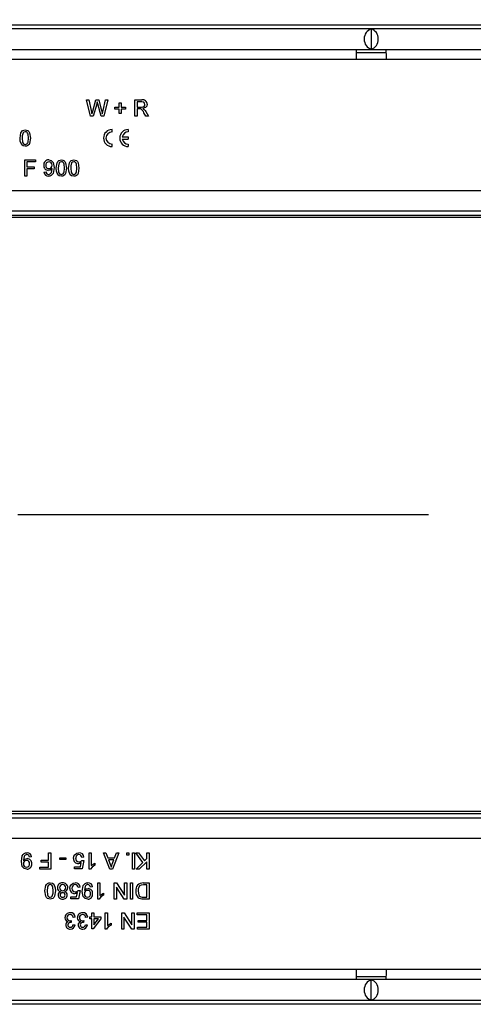
# Model space of a CAD drawing. Units: millimetres. Extents: x 56 to 3304, y 56 to 2320.
# Drawn here: x 773 to 885, y 333 to 577 of the extents above; entities that cross this region are included whole.
import ezdxf

# ---------------------------------------------------------------- set-up
doc = ezdxf.new("R2010")
doc.units = ezdxf.units.MM
doc.header["$LTSCALE"] = 8
doc.linetypes.add('CENTERX2', pattern=[20.32, 12.7, -2.54, 2.54, -2.54])
doc.layers.add('HAURATON_CENTERLINE', color=60, linetype='CENTERX2')
doc.layers.add('HAURATON_DIMENSIONING', color=1, linetype='Continuous')
doc.layers.add('HAURATON_PRODUCT_CONTOUR', color=7, linetype='Continuous', lineweight=25)
doc.styles.add('SLDTEXTSTYLE2', font='ARIAL.TTF', dxfattribs={"width": 0.948})
doc.dimstyles.new('SLDDIMSTYLE0', dxfattribs={"dimtxt": 28, "dimasz": 26.416, "dimexe": 0, "dimexo": 0.0625, "dimgap": 7, "dimtad": 1, "dimdec": 1, "dimrnd": 1e-09, "dimzin": 12, "dimdsep": 46, "dimtxsty": 'SLDTEXTSTYLE2', "dimsah": 1, "dimcen": 0.09, "dimadec": 0, "dimazin": 3, "dimtfac": 1, "dimtdec": 1, "dimtofl": 0, "dimtmove": 0, "dimatfit": 3, "dimfxl": 1, "dimfrac": 2, "dimtolj": 1, "dimtzin": 12, "dimarcsym": 0})

# ---------------------------------------------------------------- blocks, each defined once
blk = doc.blocks.new('_D_3')
at = {"layer": 'HAURATON_DIMENSIONING'}
for p, q in [((827.65, 723.91), (891.82, 723.91)), ((891.82, 668.1), (827.65, 668.1)), ((609.74, 454.44), (609.74, 664.94)), ((1109.74, 576.94), (1109.74, 664.94)), ((609.74, 656.94), (1109.74, 656.94))]:
    blk.add_line(p, q, dxfattribs=at)
for centre, start, end in [((827.65, 696), 90, 270), ((891.82, 696), 270, 90)]:
    blk.add_arc(centre, 27.9, start, end, dxfattribs=at)
for points in [[(609.74, 656.94), (636.15, 652.88), (636.15, 661)], [(1109.74, 656.94), (1083.32, 661), (1083.32, 652.88)]]:
    blk.add_solid(points, dxfattribs=at)
at = {"layer": 'HAURATON_DIMENSIONING', "insert": (827.65, 710.61), "char_height": 28, "attachment_point": 1, "style": 'SLDTEXTSTYLE2'}
blk.add_mtext('500', dxfattribs=at)

msp = doc.modelspace()

# ---------------------------------------------------------------- linework, layer by layer
at = {"layer": 'HAURATON_CENTERLINE'}
msp.add_line((609.74, 454.44), (1609.74, 454.44), dxfattribs=at)
at = {"layer": 'HAURATON_PRODUCT_CONTOUR'}
for p, q in [((610.74, 575.54), (1608.74, 575.54)), ((1608.24, 574.54), (611.24, 574.54)), ((859.74, 574.48), (859.74, 569.5)), ((611.24, 569.44), (1608.24, 569.44)), ((856, 568.64), (863.47, 568.64)), ((855.99, 566.94), (728.68, 566.94)), ((863.49, 566.94), (855.99, 566.94)), ((990.79, 566.94), (863.49, 566.94)), ((789.29, 556.94), (789.87, 556.94)), ((790.3, 552.94), (789.29, 556.94)), ((789.87, 556.94), (790.46, 554.31)), ((790.85, 554.21), (791.64, 556.94)), ((791.83, 555.94), (790.96, 552.94)), ((791.64, 556.94), (792.32, 556.94)), ((792.94, 552.94), (792.11, 556)), ((792.32, 556.94), (792.89, 554.94)), ((793.4, 554.33), (793.99, 556.94)), ((794.57, 556.94), (793.56, 552.94)), ((793.99, 556.94), (794.57, 556.94)), ((796.31, 555.15), (797.39, 555.15)), ((796.31, 554.69), (796.31, 555.15)), ((797.39, 556.23), (797.85, 556.23)), ((797.39, 555.15), (797.39, 556.23)), ((797.85, 556.23), (797.85, 555.15)), ((797.85, 555.15), (798.93, 555.15)), ((798.93, 555.15), (798.93, 554.69)), ((801.24, 556.94), (802.97, 556.94)), ((801.24, 552.94), (801.24, 556.94)), ((801.8, 556.48), (801.8, 555.2)), ((802.99, 556.48), (801.8, 556.48)), ((801.8, 555.2), (802.87, 555.2)), ((790.96, 552.94), (790.3, 552.94)), ((793.56, 552.94), (792.94, 552.94)), ((797.39, 554.69), (796.31, 554.69)), ((797.39, 553.61), (797.39, 554.69)), ((797.85, 553.61), (797.39, 553.61)), ((797.85, 554.69), (797.85, 553.61)), ((798.93, 554.69), (797.85, 554.69)), ((801.8, 552.94), (801.24, 552.94)), ((801.8, 554.74), (801.8, 552.94)), ((802.38, 554.74), (801.8, 554.74)), ((804, 552.94), (803.5, 553.79)), ((803.99, 554.05), (804.64, 552.94)), ((804.64, 552.94), (804, 552.94)), ((795.62, 549.03), (795.62, 549.63)), ((798.15, 547.83), (799.62, 547.83)), ((799.62, 549.63), (799.62, 549.03)), ((799.62, 547.83), (799.62, 547.23)), ((795.62, 545.43), (795.62, 546.03)), ((798.15, 547.23), (799.62, 547.23)), ((799.62, 546.03), (799.62, 545.43)), ((774.01, 542.12), (776.67, 542.12)), ((774.01, 538.12), (774.01, 542.12)), ((774.57, 541.66), (774.57, 540.38)), ((776.67, 541.66), (774.57, 541.66)), ((776.67, 542.12), (776.67, 541.66)), ((774.57, 538.12), (774.01, 538.12)), ((774.57, 540.38), (776.37, 540.38)), ((774.57, 539.92), (774.57, 538.12)), ((776.37, 539.92), (774.57, 539.92)), ((776.37, 540.38), (776.37, 539.92)), ((778.78, 539.1), (779.29, 539.15)), ((672.99, 534.54), (1038.99, 534.54)), ((1031.5, 528.35), (689.48, 528.35)), ((693.49, 529.54), (1027.49, 529.54)), ((1602.74, 527.88), (616.74, 527.88)), ((1602.74, 381.01), (616.74, 381.01)), ((689.48, 380.54), (1031.5, 380.54)), ((1027.49, 379.34), (693.49, 379.34)), ((1047.99, 374.34), (681.99, 374.34)), ((779.9, 368.97), (779.9, 370.77)), ((779.9, 370.77), (780.47, 370.77)), ((780.47, 370.77), (780.47, 366.77)), ((789.96, 370.77), (790.47, 370.77)), ((789.96, 366.77), (789.96, 370.77)), ((790.47, 370.77), (790.47, 367.65)), ((793.51, 370.77), (794.11, 370.77)), ((795.1, 366.77), (793.51, 370.77)), ((794.11, 370.77), (794.56, 369.53)), ((797.32, 370.77), (795.74, 366.77)), ((796.27, 369.53), (796.72, 370.77)), ((796.72, 370.77), (797.32, 370.77)), ((799.29, 370.25), (799.29, 370.77)), ((799.29, 370.77), (799.8, 370.77)), ((799.8, 370.25), (799.29, 370.25)), ((799.8, 370.77), (799.8, 370.25)), ((800.67, 366.77), (800.67, 370.77)), ((800.67, 370.77), (801.19, 370.77)), ((801.19, 370.77), (801.19, 366.77)), ((801.49, 370.77), (802.19, 370.77)), ((803.27, 368.44), (801.49, 370.77)), ((802.19, 370.77), (803.63, 368.79)), ((804.21, 369.38), (804.21, 370.77)), ((804.21, 370.77), (804.78, 370.77)), ((804.78, 370.77), (804.78, 366.77)), ((775.7, 369.79), (775.19, 369.74)), ((778.11, 368.97), (779.9, 368.97)), ((778.11, 368.51), (778.11, 368.97)), ((779.9, 368.51), (778.11, 368.51)), ((779.9, 367.23), (779.9, 368.51)), ((782.67, 369.12), (782.67, 369.59)), ((782.67, 369.59), (784.16, 369.59)), ((784.16, 369.12), (782.67, 369.12)), ((784.16, 369.59), (784.16, 369.12)), ((787.79, 367.33), (788, 368.37)), ((788.11, 368.92), (788.62, 368.87)), ((788.67, 369.69), (788.16, 369.64)), ((788.62, 368.87), (788.21, 366.82)), ((791.39, 368.24), (791.39, 367.77)), ((794.56, 369.53), (796.27, 369.53)), ((794.73, 369.07), (795.12, 368.02)), ((796.1, 369.07), (794.73, 369.07)), ((795.69, 367.97), (796.1, 369.07)), ((801.6, 366.77), (803.27, 368.44)), ((804.21, 368.61), (802.37, 366.77)), ((803.63, 368.79), (804.21, 369.38)), ((804.21, 366.77), (804.21, 368.61)), ((777.8, 367.23), (779.9, 367.23)), ((777.8, 366.77), (777.8, 367.23)), ((780.47, 366.77), (777.8, 366.77)), ((786.31, 367.33), (787.79, 367.33)), ((786.31, 366.82), (786.31, 367.33)), ((788.21, 366.82), (786.31, 366.82)), ((790.29, 366.77), (789.96, 366.77)), ((795.74, 366.77), (795.1, 366.77)), ((801.19, 366.77), (800.67, 366.77)), ((802.37, 366.77), (801.6, 366.77)), ((804.78, 366.77), (804.21, 366.77)), ((792.11, 363.36), (792.62, 363.36)), ((792.11, 359.36), (792.11, 363.36)), ((792.62, 363.36), (792.62, 360.24)), ((796.16, 363.36), (796.76, 363.36)), ((796.16, 359.36), (796.16, 363.36)), ((796.76, 363.36), (798.67, 360.37)), ((798.67, 360.37), (798.67, 363.36)), ((798.67, 363.36), (799.24, 363.36)), ((799.24, 363.36), (799.24, 359.36)), ((800.16, 359.36), (800.16, 363.36)), ((800.16, 363.36), (800.72, 363.36)), ((800.72, 363.36), (800.72, 359.36)), ((803.34, 363.36), (804.78, 363.36)), ((804.21, 362.89), (803.39, 362.89)), ((804.21, 359.82), (804.21, 362.89)), ((804.78, 363.36), (804.78, 359.36)), ((786.87, 359.92), (787.07, 360.96)), ((787.19, 361.51), (787.7, 361.46)), ((787.75, 362.28), (787.24, 362.23)), ((787.7, 361.46), (787.29, 359.41)), ((790.78, 362.38), (790.26, 362.33)), ((793.55, 360.83), (793.55, 360.36)), ((796.72, 362.34), (796.72, 359.36)), ((798.64, 359.36), (796.72, 362.34)), ((785.39, 359.92), (786.87, 359.92)), ((785.39, 359.41), (785.39, 359.92)), ((787.29, 359.41), (785.39, 359.41)), ((792.44, 359.36), (792.11, 359.36)), ((796.72, 359.36), (796.16, 359.36)), ((799.24, 359.36), (798.64, 359.36)), ((800.72, 359.36), (800.16, 359.36)), ((803.4, 359.82), (804.21, 359.82)), ((804.78, 359.36), (803.41, 359.36)), ((790.62, 354.97), (790.62, 355.94)), ((790.62, 355.94), (791.13, 355.94)), ((791.13, 355.94), (791.13, 354.97)), ((793.96, 355.94), (794.47, 355.94)), ((793.96, 351.94), (793.96, 355.94)), ((794.47, 355.94), (794.47, 352.83)), ((798.01, 355.94), (798.6, 355.94)), ((798.01, 351.94), (798.01, 355.94)), ((798.6, 355.94), (800.52, 352.96)), ((800.52, 352.96), (800.52, 355.94)), ((800.52, 355.94), (801.08, 355.94)), ((801.08, 355.94), (801.08, 351.94)), ((801.85, 355.48), (801.85, 355.94)), ((801.85, 355.94), (804.78, 355.94)), ((804.21, 355.48), (801.85, 355.48)), ((804.21, 354.1), (804.21, 355.48)), ((804.78, 355.94), (804.78, 351.94)), ((785.55, 354.05), (785.5, 353.59)), ((785.96, 353.02), (786.47, 352.97)), ((786.52, 354.87), (786.01, 354.82)), ((788.63, 354.05), (788.57, 353.59)), ((789.03, 353.02), (789.55, 352.97)), ((789.6, 354.87), (789.08, 354.82)), ((790.11, 354.97), (790.62, 354.97)), ((790.11, 354.46), (790.11, 354.97)), ((790.62, 354.46), (790.11, 354.46)), ((790.62, 352), (790.62, 354.46)), ((792.88, 354.46), (790.98, 352)), ((791.13, 354.97), (792.88, 354.97)), ((791.13, 353.02), (792.25, 354.46)), ((791.13, 354.46), (791.13, 353.02)), ((792.25, 354.46), (791.13, 354.46)), ((792.88, 354.97), (792.88, 354.46)), ((795.39, 353.42), (795.39, 352.94)), ((798.57, 354.93), (798.57, 351.94)), ((800.49, 351.94), (798.57, 354.93)), ((802.11, 354.1), (804.21, 354.1)), ((802.11, 353.64), (802.11, 354.1)), ((804.21, 353.64), (802.11, 353.64)), ((804.21, 352.41), (804.21, 353.64)), ((790.98, 352), (790.62, 352)), ((794.29, 351.94), (793.96, 351.94)), ((798.57, 351.94), (798.01, 351.94)), ((801.08, 351.94), (800.49, 351.94)), ((801.96, 352.41), (804.21, 352.41)), ((801.96, 351.94), (801.96, 352.41)), ((804.78, 351.94), (801.96, 351.94)), ((855.99, 341.94), (728.68, 341.94)), ((863.49, 341.94), (855.99, 341.94)), ((990.79, 341.94), (863.49, 341.94)), ((1608.24, 339.44), (611.24, 339.44)), ((856, 340.25), (863.47, 340.25)), ((859.74, 334.4), (859.74, 339.38)), ((611.24, 334.34), (1608.24, 334.34)), ((1608.74, 333.35), (610.74, 333.35))]:
    msp.add_line(p, q, dxfattribs=at)
at = {"layer": 'HAURATON_PRODUCT_CONTOUR', "flags": 128}
for points in [[(791.98, 556.46), (791.9, 556.17), (791.83, 555.94)], [(792.11, 556), (792.04, 556.26), (791.98, 556.46)], [(802.87, 555.2), (803.22, 555.23), (803.54, 555.36), (803.7, 555.59), (803.75, 555.85)], [(803.75, 555.85), (803.68, 556.16), (803.47, 556.38), (802.99, 556.48)], [(804.31, 555.87), (804.22, 555.41), (803.93, 555.05), (803.25, 554.79)], [(790.46, 554.31), (790.57, 553.86), (790.65, 553.5)], [(790.65, 553.5), (790.76, 553.9), (790.85, 554.21)], [(792.89, 554.94), (793.08, 554.14), (793.21, 553.5)], [(793.21, 553.5), (793.32, 553.97), (793.4, 554.33)], [(802.66, 554.72), (802.5, 554.74), (802.38, 554.74)], [(803.25, 554.79), (803.43, 554.69), (803.56, 554.59)], [(803.56, 554.59), (803.82, 554.3), (803.99, 554.05)], [(772.88, 547.51), (773.09, 548.84), (773.27, 549.13), (773.51, 549.36), (773.82, 549.49), (774.16, 549.53)], [(773.62, 548.8), (773.42, 548.09), (773.39, 547.51)], [(774.15, 549.07), (773.82, 548.98), (773.62, 548.8)], [(774.93, 547.51), (774.84, 548.48), (774.75, 548.71), (774.6, 548.9), (774.39, 549.03), (774.15, 549.07)], [(774.16, 549.53), (774.5, 549.49), (774.81, 549.36), (775.06, 549.13), (775.22, 548.84), (775.44, 547.51)], [(773.27, 545.87), (772.93, 546.76), (772.88, 547.51)], [(774.16, 545.48), (773.61, 545.6), (773.27, 545.87)], [(773.39, 547.51), (773.48, 546.54), (773.57, 546.31), (773.72, 546.12), (773.92, 545.99), (774.16, 545.94)], [(775.44, 547.51), (775.23, 546.18), (775.06, 545.89), (774.81, 545.66), (774.5, 545.52), (774.16, 545.48)], [(774.16, 545.94), (774.4, 545.99), (774.6, 546.12), (774.75, 546.31), (774.84, 546.54), (774.93, 547.51)], [(779.95, 542.12), (780.58, 541.96), (781.04, 541.49), (781.29, 540.21)], [(781.8, 540.1), (782.02, 541.43), (782.19, 541.72), (782.44, 541.95), (782.75, 542.08), (783.08, 542.12)], [(782.55, 541.39), (782.34, 540.68), (782.31, 540.1)], [(783.08, 541.66), (782.75, 541.57), (782.55, 541.39)], [(783.08, 542.12), (783.42, 542.08), (783.73, 541.95), (783.98, 541.72), (784.15, 541.43), (784.37, 540.1)], [(783.85, 540.1), (783.76, 541.07), (783.67, 541.3), (783.52, 541.49), (783.32, 541.62), (783.08, 541.66)], [(784.88, 540.1), (785.09, 541.43), (785.27, 541.72), (785.51, 541.95), (785.82, 542.08), (786.16, 542.12)], [(785.62, 541.39), (785.42, 540.68), (785.39, 540.1)], [(786.15, 541.66), (785.82, 541.57), (785.62, 541.39)], [(786.93, 540.1), (786.84, 541.07), (786.75, 541.3), (786.6, 541.49), (786.39, 541.62), (786.15, 541.66)], [(786.16, 542.12), (786.5, 542.08), (786.81, 541.95), (787.06, 541.72), (787.22, 541.43), (787.44, 540.1)], [(780.78, 540.03), (780.33, 539.62), (779.86, 539.51)], [(781.29, 540.21), (781.04, 538.8), (780.84, 538.5), (780.57, 538.26), (780.24, 538.12), (779.88, 538.07)], [(779.91, 538.53), (780.14, 538.57), (780.34, 538.67), (780.51, 538.83), (780.61, 539.03), (780.78, 539.93)], [(780.78, 539.93), (780.78, 539.99), (780.78, 540.03)], [(782.19, 538.46), (781.86, 539.35), (781.8, 540.1)], [(783.08, 538.07), (782.54, 538.19), (782.19, 538.46)], [(782.31, 540.1), (782.41, 539.13), (782.49, 538.9), (782.64, 538.71), (782.85, 538.58), (783.08, 538.53)], [(784.37, 540.1), (784.15, 538.77), (783.98, 538.47), (783.73, 538.25), (783.42, 538.11), (783.08, 538.07)], [(783.08, 538.53), (783.32, 538.58), (783.52, 538.71), (783.67, 538.9), (783.76, 539.13), (783.85, 540.1)], [(785.27, 538.46), (784.93, 539.35), (784.88, 540.1)], [(786.16, 538.07), (785.61, 538.19), (785.27, 538.46)], [(785.39, 540.1), (785.48, 539.13), (785.57, 538.9), (785.72, 538.71), (785.92, 538.58), (786.16, 538.53)], [(787.44, 540.1), (787.23, 538.77), (787.06, 538.47), (786.81, 538.25), (786.5, 538.11), (786.16, 538.07)], [(786.16, 538.53), (786.4, 538.58), (786.6, 538.71), (786.75, 538.9), (786.84, 539.13), (786.93, 540.1)], [(773.19, 368.68), (773.43, 370.09), (773.63, 370.39), (773.91, 370.63), (774.24, 370.77), (774.59, 370.82)], [(774.57, 370.36), (774.34, 370.32), (774.13, 370.22), (773.97, 370.06), (773.86, 369.86), (773.7, 368.96)], [(786.11, 369.39), (786.2, 369.95), (786.42, 370.33)], [(786.42, 370.33), (786.93, 370.73), (787.43, 370.82)], [(774.52, 366.77), (773.89, 366.93), (773.43, 367.4), (773.19, 368.68)], [(773.7, 368.86), (774.15, 369.27), (774.61, 369.38)], [(773.7, 368.96), (773.7, 368.9), (773.7, 368.86)], [(788, 368.37), (787.62, 368.15), (787.28, 368.1)], [(791.39, 367.77), (790.69, 367.29), (790.29, 366.77)], [(790.47, 367.65), (790.96, 368.02), (791.39, 368.24)], [(795.12, 368.02), (795.29, 367.58), (795.42, 367.23)], [(795.42, 367.23), (795.55, 367.65), (795.69, 367.97)], [(779.03, 361.38), (779.25, 362.71), (779.42, 363), (779.67, 363.23), (779.98, 363.37), (780.31, 363.41)], [(780.31, 362.94), (780.08, 362.9), (779.87, 362.77), (779.72, 362.58), (779.64, 362.35), (779.55, 361.38)], [(780.31, 363.41), (780.86, 363.29), (781.21, 363.02)], [(781.08, 361.38), (780.99, 362.35), (780.91, 362.58), (780.75, 362.77), (780.55, 362.9), (780.31, 362.94)], [(781.21, 363.02), (781.54, 362.13), (781.6, 361.38)], [(785.19, 361.98), (785.28, 362.54), (785.49, 362.92)], [(785.49, 362.92), (786, 363.32), (786.51, 363.41)], [(788.26, 361.27), (788.51, 362.68), (788.71, 362.98), (788.98, 363.22), (789.31, 363.36), (789.67, 363.41)], [(789.64, 362.94), (789.42, 362.91), (789.21, 362.81), (789.04, 362.65), (788.94, 362.45), (788.77, 361.55)], [(803.39, 362.89), (802.83, 362.83), (802.44, 362.61)], [(780.31, 359.36), (779.98, 359.4), (779.67, 359.53), (779.42, 359.76), (779.25, 360.05), (779.03, 361.38)], [(779.55, 361.38), (779.64, 360.41), (779.73, 360.18), (779.88, 359.99), (780.08, 359.86), (780.32, 359.82)], [(781.6, 361.38), (781.38, 360.05), (781.21, 359.76), (780.96, 359.53), (780.65, 359.39), (780.31, 359.36)], [(780.85, 360.09), (781.06, 360.8), (781.08, 361.38)], [(787.07, 360.96), (786.7, 360.74), (786.36, 360.69)], [(789.6, 359.36), (788.97, 359.52), (788.51, 359.99), (788.26, 361.27)], [(788.77, 361.55), (788.77, 361.49), (788.78, 361.45)], [(788.78, 361.45), (789.22, 361.86), (789.69, 361.97)], [(793.55, 360.36), (792.85, 359.88), (792.44, 359.36)], [(792.62, 360.24), (793.11, 360.61), (793.55, 360.83)], [(802.44, 362.61), (802.11, 361.93), (802.06, 361.32)], [(802.06, 361.32), (802.23, 360.41), (802.44, 360.11), (802.74, 359.9)], [(780.32, 359.82), (780.65, 359.91), (780.85, 360.09)], [(802.7, 359.41), (802.36, 359.54), (802.12, 359.7)], [(803.41, 359.36), (803.01, 359.37), (802.7, 359.41)], [(802.74, 359.9), (803.11, 359.83), (803.4, 359.82)], [(785.22, 353.99), (785.41, 354.01), (785.55, 354.05)], [(785.5, 353.59), (785.46, 353.59), (785.42, 353.59)], [(788.3, 353.99), (788.48, 354.01), (788.63, 354.05)], [(788.57, 353.59), (788.53, 353.59), (788.5, 353.59)], [(794.47, 352.83), (794.96, 353.2), (795.39, 353.42)], [(795.39, 352.94), (794.69, 352.47), (794.29, 351.94)]]:
    msp.add_lwpolyline(points, dxfattribs=at)
at = {"layer": 'HAURATON_PRODUCT_CONTOUR'}
for centre, radius, start, end in [((914.42, 566.87), 58.43, 177.4713, 179.9237), ((805.06, 566.87), 58.43, 0.0763, 2.5287), ((803.21, 555.87), 1.1, 359.9464, 102.4507), ((802.02, 553.3), 1.56, 18.2476, 65.7975), ((795.62, 547.53), 2.1, 90, 270), ((795.62, 547.53), 1.5, 90, 270), ((799.62, 547.53), 2.1, 90, 270), ((799.62, 547.53), 1.5, 90, 168.463), ((799.62, 547.53), 1.5, 191.537, 270), ((779.95, 540.9), 1.23, 89.9299, 184.634), ((779.91, 540.7), 1.19, 175.1295, 267.6801), ((780.06, 540.84), 0.821, 91.8413, 185.0705), ((779.98, 540.72), 0.749, 176.139, 272.4061), ((780.02, 540.73), 0.763, 270.0028, 5.57), ((780.02, 540.9), 0.762, 352.9555, 89.3175), ((779.85, 539.15), 1.07, 182.512, 271.7526), ((779.91, 539.16), 0.623, 180.6776, 269.62), ((774.56, 369.73), 0.623, 0.6776, 89.62), ((774.63, 369.74), 1.07, 2.512, 91.7526), ((787.45, 369.52), 0.831, 91.386, 186.9017), ((787.49, 369.63), 1.19, 2.8136, 92.7199), ((787.43, 369.63), 0.727, 0.7158, 90.4864), ((774.45, 367.99), 0.762, 172.9555, 269.3175), ((774.46, 368.16), 0.763, 90.0028, 185.57), ((774.42, 368.05), 0.821, 271.8413, 5.0705), ((774.49, 368.17), 0.749, 356.139, 92.4061), ((774.53, 367.99), 1.23, 269.9299, 4.634), ((774.57, 368.19), 1.19, 355.1295, 87.6801), ((787.32, 369.31), 1.21, 176.0193, 268.3691), ((787.38, 369.33), 0.768, 172.7821, 273.0328), ((787.46, 369.33), 0.769, 267.4997, 327.8624), ((783.32, 362.2), 1.21, 86.6142, 180.3352), ((783.35, 362.22), 0.725, 86.7486, 182.9506), ((783.46, 362.2), 1.21, 358.9581, 93.4548), ((783.42, 362.21), 0.739, 356.9727, 92.7312), ((786.52, 362.11), 0.831, 91.386, 186.9017), ((786.51, 362.22), 0.727, 0.7158, 90.4864), ((786.56, 362.22), 1.19, 2.8136, 92.7199), ((789.64, 362.32), 0.623, 0.6776, 89.62), ((789.7, 362.33), 1.07, 2.512, 91.7526), ((803.24, 361.6), 1.76, 86.5315, 188.5649), ((783.13, 362.15), 1.03, 177.6726, 254.2336), ((783.07, 360.39), 0.802, 105.1297, 180.701), ((783.31, 360.4), 1.05, 181.1232, 274.8755), ((783.36, 362.15), 0.742, 177.2059, 273.0298), ((783.33, 360.39), 0.554, 84.1344, 180.3531), ((783.35, 360.39), 0.571, 179.5058, 274.5079), ((783.44, 360.38), 0.565, 358.347, 95.6346), ((783.45, 360.37), 0.561, 264.407, 359.1374), ((783.44, 362.13), 0.725, 267.315, 2.9267), ((783.48, 360.39), 1.04, 265.2316, 358.6976), ((783.69, 362.12), 0.983, 283.0248, 3.4092), ((783.71, 360.38), 0.813, 359.1956, 75.2594), ((786.39, 361.9), 1.21, 176.0193, 268.3691), ((786.46, 361.92), 0.768, 172.7821, 273.0328), ((786.54, 361.92), 0.769, 267.4997, 327.8624), ((789.54, 360.75), 0.763, 90.0028, 185.57), ((789.53, 360.58), 0.762, 172.9555, 269.3175), ((789.5, 360.64), 0.821, 271.8413, 5.0705), ((789.57, 360.76), 0.749, 356.139, 92.4061), ((789.6, 360.58), 1.23, 269.9299, 4.634), ((789.64, 360.78), 1.19, 355.1295, 87.6801), ((803.52, 361.17), 2.03, 175.4397, 226.4583), ((785.22, 354.73), 1.26, 87.4328, 179.6789), ((785.23, 354.77), 0.764, 88.1306, 182.5063), ((785.26, 354.79), 0.749, 2.366, 90.1356), ((785.32, 354.79), 1.21, 3.634, 91.9731), ((788.3, 354.73), 1.26, 87.4328, 179.6789), ((788.31, 354.77), 0.764, 88.1306, 182.5063), ((788.34, 354.79), 0.749, 2.366, 90.1356), ((788.39, 354.79), 1.21, 3.634, 91.9731), ((784.91, 354.69), 0.952, 176.651, 257.9036), ((785.01, 352.96), 0.852, 111.0558, 179.8977), ((785.19, 354.72), 0.723, 178.2878, 272.1423), ((785.33, 352.94), 0.655, 81.5551, 176.9637), ((785.29, 353.07), 0.663, 268.9795, 355.893), ((787.98, 354.69), 0.952, 176.651, 257.9036), ((788.09, 352.96), 0.852, 111.0558, 179.8977), ((788.27, 354.72), 0.723, 178.2878, 272.1423), ((788.4, 352.94), 0.655, 81.5551, 176.9637), ((788.37, 353.07), 0.663, 268.9795, 355.893), ((785.22, 353), 1.06, 182.2461, 274.182), ((785.25, 352.98), 0.573, 179.939, 273.6359), ((785.33, 353.09), 1.15, 268.5559, 353.927), ((788.3, 353), 1.06, 182.2461, 274.182), ((788.32, 352.98), 0.573, 179.939, 273.6359), ((788.4, 353.09), 1.15, 268.5559, 353.927), ((914.42, 342.02), 58.43, 180.0763, 182.5287), ((805.06, 342.02), 58.43, 357.4713, 359.9237)]:
    msp.add_arc(centre, radius, start, end, dxfattribs=at)
for centre, start_param, end_param in [((860.22, 571.99), 0.217395, 2.924198), ((859.26, 571.99), 3.358987, 6.065791), ((860.22, 336.89), 0.217395, 2.924198), ((859.26, 336.89), 3.358987, 6.065791)]:
    msp.add_ellipse(centre, major_axis=(0, 2.55), ratio=0.875, start_param=start_param, end_param=end_param, dxfattribs=at)

# ---------------------------------------------------------------- dimensions: what is measured, and where the dimension line sits
at = {"layer": 'HAURATON_DIMENSIONING'}
dim = msp.add_linear_dim(base=(1109.74, 656.94), p1=(609.74, 454.44), p2=(1109.74, 576.94), dimstyle='SLDDIMSTYLE0', dxfattribs=at)
dim.commit()
dim.dimension.update_dxf_attribs({"geometry": '_D_3', "text_midpoint": (859.74, 656.94), "dimtype": 160})

doc.saveas('drawing.dxf')
